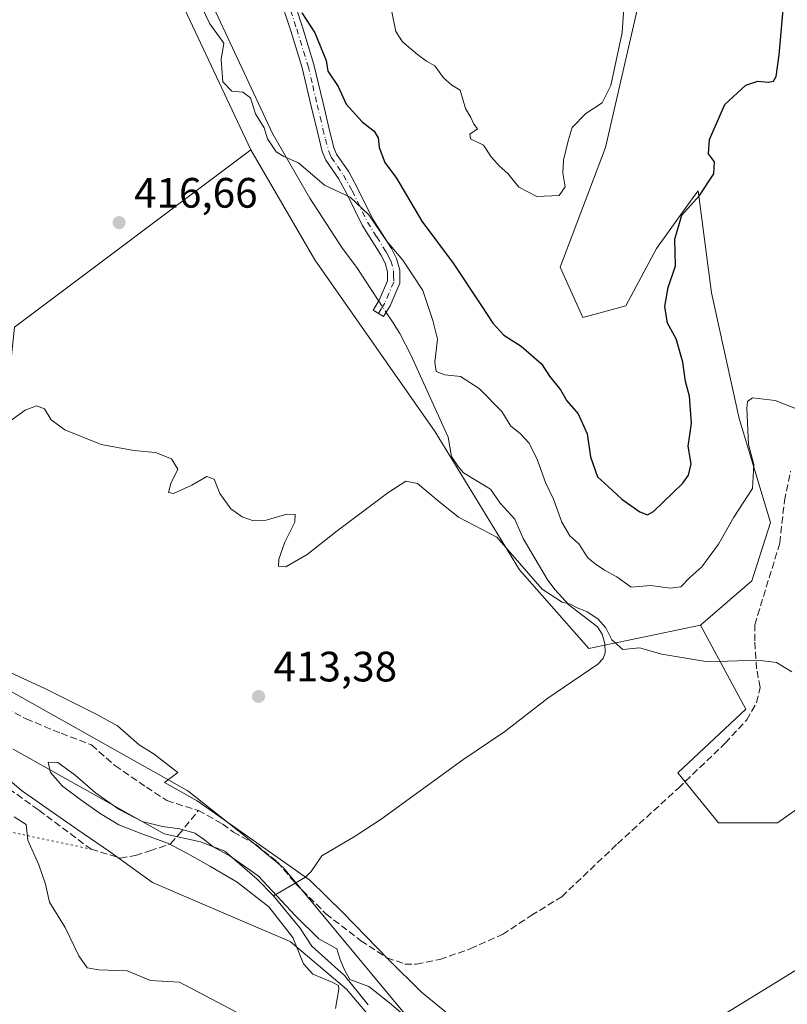
# Model space of a CAD drawing. Units: metres. Extents: x 625044 to 628515, y 4699481 to 4701856.
# Drawn here: x 627751 to 627932, y 4701245 to 4701477 of the extents above; entities that cross this region are included whole.
import ezdxf

# ---------------------------------------------------------------- set-up
doc = ezdxf.new("R2010")
doc.units = ezdxf.units.M
doc.header["$MEASUREMENT"] = 0
for name, pattern in [('DGN Style 3', [2.307223458686699, 1.648016756204785, -0.6592067024819142]), ('DGN Style 4', [2.6384748266838614, 1.318413404963828, -0.6592067024819142, 0.001648016756204785, -0.6592067024819142]), ('DGN Style 5', [1.1536117293433497, 0.4944050268614355, -0.6592067024819142])]:
    doc.linetypes.add(name, pattern=pattern)
for name, color, linetype, lineweight in [('Camino Cxs', 7, 'Continuous', 0), ('Camino eje', 30, 'DGN Style 4', 13), ('Corriente natural lineal', 142, 'Continuous', 13), ('Corriente natural lineal oculto', 9, 'DGN Style 4', 13), ('Cultivos herbáceos CxS', 92, 'Continuous', 0), ('Cultivos leñosos CxS', 92, 'Continuous', 0), ('Curva de nivel maestra', 30, 'Continuous', 30), ('Curva de nivel normal', 30, 'Continuous', 0), ('Espacio natural protegido', 121, 'Continuous', 13), ('Espacio natural protegido CxS', 121, 'Continuous', 0), ('Matorral CxS', 135, 'Continuous', 0), ('Punto de cota en terreno', 7, 'Continuous', 0), ('Rótulo de punto de cota en terreno', 7, 'Continuous', 0), ('Senda', 7, 'DGN Style 3', 0), ('Senda virtual', 7, 'DGN Style 5', 0)]:
    doc.layers.add(name, color=color, linetype=linetype, lineweight=lineweight)
doc.styles.add('Style-Arial', font='txt')

# ---------------------------------------------------------------- blocks, each defined once
blk = doc.blocks.new('*U16')
at = {"layer": 'Cultivos leñosos CxS', "color": 92, "linetype": 'Continuous', "lineweight": 0}
for points in [[(627845.2966999998, 4701238.0647, 409.7885999999999), (627812.8687000005, 4701277.1073, 411.4853000000003), (627803.5247, 4701284.805299999, 411.6671000000061), (627790.3331000004, 4701295.252900001, 411.9821999999986), (627731.5201000003, 4701328.2455, 412.1659000000073)], [(627749.4379000004, 4701404.5559, 415.7590999999957), (627805.1485000001, 4701446.360500001, 418.2679000000062), (627820.2607000005, 4701420.410499999, 416.9979000000022), (627848.6426999997, 4701379.874700001, 416.2799999999988), (627868.5559, 4701347.3729, 414.9453000000067), (627884.8743000004, 4701328.7971, 414.710699999996), (627911.2583, 4701334.296499999, 416.6251000000047), (627921.9216999998, 4701314.5185, 414.5898000000016), (627905.8507000003, 4701299.5121, 414.2176999999938), (627915.4933000002, 4701287.7213, 414.0620000000054), (627929.4200999998, 4701287.7215, 414.2155999999959), (627958.3465, 4701308.087900001, 415.4952999999951), (627978.7027000004, 4701323.095100001, 415.459400000007), (627984.9123000001, 4701310.6511, 414.8136999999988), (627995.3771000003, 4701290.799900001, 412.8046999999933), (627877.7352999998, 4701218.520099999, 409.4575000000041)]]:
    blk.add_polyline3d(points, dxfattribs=at)
blk = doc.blocks.new('*U18')
at = {"layer": 'Espacio natural protegido CxS', "color": 121, "linetype": 'Continuous', "lineweight": 0, "flags": 128}
for points in [[(627748.5482999998, 4701323.0497), (627756.3962999999, 4701319.451700001), (627768.8091000007, 4701313.2707), (627773.7121000009, 4701310.523700002), (627778.8589000002, 4701306.0987), (627782.351999999, 4701303.885700001), (627787.9556999991, 4701299.586800001), (627784.7908999999, 4701297.216700002), (627792.5066999987, 4701292.870800001), (627819.1113999995, 4701274.1997), (627826.9161, 4701266.4557), (627837.6649000006, 4701255.458699999), (627845.4287000009, 4701247.776699999), (627854.5027000008, 4701240.306899999)], [(627843.3755000007, 4701229.9659), (627827.7478999994, 4701248.500900002), (627814.4540999992, 4701259.709899999), (627802.0873000004, 4701264.965900001), (627782.0025000008, 4701273.619899998), (627771.7847999998, 4701280.9429), (627764.3777000001, 4701286.0269), (627751.0959000008, 4701295.331900002), (627739.6593000013, 4701305.0789)]]:
    blk.add_lwpolyline(points, dxfattribs=at)
blk = doc.blocks.new('5PATER')
at = {"layer": 'Punto de cota en terreno', "linetype": 'Continuous', "lineweight": 0}
h = blk.add_hatch(color=51, dxfattribs=at)
edge = h.paths.add_edge_path()
edge.add_ellipse((0, 0), major_axis=(-0.1095731443231308, -0.1110710700762829), ratio=0.9994222409660322, start_angle=0, end_angle=360)

msp = doc.modelspace()

# ---------------------------------------------------------------- linework, layer by layer
at = {"layer": 'Camino Cxs', "color": 7, "linetype": 'Continuous', "lineweight": 0}
msp.add_polyline3d([(627814.4801000003, 4701484.040100001, 425.070000000007), (627817.3601000002, 4701475.3101, 424.9618999999948), (627820.0601000005, 4701466.470100001, 424.4622999999993), (627822.2301000003, 4701457.340100001, 423.6592999999993), (627823.5800999999, 4701451.620100001, 423.4183000000049), (627824.7701000003, 4701446.850099999, 423.2247000000062), (627825.3901000004, 4701445.360099999, 422.9677999999985), (627828.2801000001, 4701441.1601, 422.3427999999985), (627830.3601000002, 4701437.360099999, 421.7972000000009), (627833.9401000004, 4701430.030099999, 420.993100000007), (627838.3201000001, 4701423.090100001, 420.9358000000066), (627839.5601000005, 4701420.7401, 420.9600999999967), (627840.2801000001, 4701418.0001, 420.4856), (627840.3000999996, 4701414.920100001, 419.8145999999979), (627838.0500999996, 4701409.5801, 419.5289000000049), (627836.4700999996, 4701407.040100001, 419.0577999999951), (627834.0100999996, 4701408.5601, 417.9910999999993), (627835.4700999996, 4701410.920100001, 418.5527000000002), (627837.4101, 4701415.4901, 419.4814000000042), (627837.3901000004, 4701417.620100001, 419.9689999999973), (627836.8501000004, 4701419.6801, 420.099000000002), (627835.8101000005, 4701421.640100001, 420.1950999999972), (627831.4101, 4701428.620100001, 420.2231999999931), (627827.7901, 4701436.030099999, 421.2746000000043), (627825.8101000005, 4701439.640100001, 422.0078999999969), (627822.8400999998, 4701443.970100001, 422.5663999999961), (627822.0100999996, 4701445.940099999, 422.8362000000052), (627820.7701000003, 4701450.940099999, 423.2415000000037), (627819.4101, 4701456.670100001, 423.670100000003), (627817.2701000003, 4701465.710100001, 423.7896000000038), (627814.6001000004, 4701474.440099999, 424.6790000000037), (627811.6901000004, 4701483.280099999, 424.4516000000004)], dxfattribs=at)
msp.add_polyline3d([(627814.4801000003, 4701484.040100001, 425.070000000007), (627817.3601000002, 4701475.3101, 424.9618999999948), (627820.0601000005, 4701466.470100001, 424.4622999999993), (627822.2301000003, 4701457.340100001, 423.6592999999993), (627823.5800999999, 4701451.620100001, 423.4183000000049), (627824.7701000003, 4701446.850099999, 423.2247000000062), (627825.3901000004, 4701445.360099999, 422.9677999999985), (627828.2801000001, 4701441.1601, 422.3427999999985), (627830.3601000002, 4701437.360099999, 421.7972000000009), (627833.9401000004, 4701430.030099999, 420.993100000007), (627838.3201000001, 4701423.090100001, 420.9358000000066), (627839.5601000005, 4701420.7401, 420.9600999999967), (627840.2801000001, 4701418.0001, 420.4856), (627840.3000999996, 4701414.920100001, 419.8145999999979), (627838.0500999996, 4701409.5801, 419.5289000000049), (627836.4700999996, 4701407.040100001, 419.0577999999951), (627834.0100999996, 4701408.5601, 417.9910999999993), (627835.4700999996, 4701410.920100001, 418.5527000000002), (627837.4101, 4701415.4901, 419.4814000000042), (627837.3901000004, 4701417.620100001, 419.9689999999973), (627836.8501000004, 4701419.6801, 420.099000000002), (627835.8101000005, 4701421.640100001, 420.1950999999972), (627831.4101, 4701428.620100001, 420.2231999999931), (627827.7901, 4701436.030099999, 421.2746000000043), (627825.8101000005, 4701439.640100001, 422.0078999999969), (627822.8400999998, 4701443.970100001, 422.5663999999961), (627822.0100999996, 4701445.940099999, 422.8362000000052), (627820.7701000003, 4701450.940099999, 423.2415000000037), (627819.4101, 4701456.670100001, 423.670100000003), (627817.2701000003, 4701465.710100001, 423.7896000000038), (627814.6001000004, 4701474.440099999, 424.6790000000037), (627811.6901000004, 4701483.280099999, 424.4516000000004)], dxfattribs=at)
at = {"layer": 'Camino eje', "color": 30, "linetype": 'DGN Style 4', "lineweight": 13}
msp.add_polyline3d([(627814.5401, 4701479.2401, 424.8589999999967), (627815.9801000003, 4701474.8751, 424.7915999999968), (627818.6651, 4701466.090100001, 424.0817999999999), (627819.7500999998, 4701461.5251, 423.8791999999958), (627820.8201000001, 4701457.005100001, 423.6582999999956), (627821.4951, 4701454.145099999, 423.4146000000038), (627822.1750999996, 4701451.280099999, 423.1940999999933), (627822.7701000003, 4701448.895099999, 423.1741999999941), (627823.5450999998, 4701446.022500001, 422.9603999999963), (627824.1151000002, 4701444.665100001, 422.7504000000045), (627825.6001000004, 4701442.5001, 422.3634000000021), (627827.0450999998, 4701440.4001, 422.0458000000072), (627829.0751, 4701436.6951, 421.523199999996), (627832.6750999996, 4701429.325099999, 420.4088999999949), (627834.8750999998, 4701425.835100001, 420.647100000002), (627837.0651000004, 4701422.3651, 420.3567000000039), (627837.5850999998, 4701421.3851, 420.3369999999995), (627838.2050999999, 4701420.210100001, 420.4226999999955), (627838.8350999998, 4701417.8101, 420.2073999999994), (627838.8450999996, 4701416.745100001, 419.9860999999946), (627838.8551000003, 4701415.2051, 419.6419000000024), (627837.7301000003, 4701412.5351, 418.8315000000002), (627836.7600999996, 4701410.2501, 418.9453000000067), (627835.9700999996, 4701408.9801, 418.7862000000023), (627835.2401000002, 4701407.800100001, 418.5080000000016)], dxfattribs=at)
at = {"layer": 'Corriente natural lineal', "color": 142, "linetype": 'Continuous', "lineweight": 13}
for points in [[(627796.4495999999, 4701570.941400001, 427.7596000000049), (627795.5201000003, 4701570.090100001, 427.6649999999936), (627791.7001, 4701564.6501, 427.2617000000028), (627787.3000999996, 4701557.200099999, 426.2498000000051), (627784.8601000002, 4701549.4001, 424.8301999999967), (627784.5601000005, 4701537.8201, 423.8089000000036), (627785.3901000004, 4701520.4001, 422.2315999999992), (627787.2001, 4701506.610099999, 421.5421000000061), (627788.5401, 4701501.0101, 420.9440000000032), (627792.5800999999, 4701489.050100001, 420.879700000005), (627794.7001, 4701483.620100001, 421.0850999999967), (627810.2801000001, 4701450.2601, 419.9195000000037), (627819.1001000004, 4701435.0001, 418.8312000000006), (627826.7500999998, 4701423.140100001, 418.3601000000053), (627830.1300999997, 4701418.620100001, 417.9572999999946), (627833.3601000002, 4701413.700099999, 417.7596999999951), (627835.3320000004, 4701410.696799999, 417.6278000000021)], [(627837.0844000002, 4701408.0277, 417.5694999999978), (627838.5601000005, 4701405.780099999, 417.6137000000017), (627840.3201000001, 4701403.100099999, 417.7252000000008), (627842.9401000004, 4701398.040100001, 417.6827000000048), (627851.7100999998, 4701378.590100001, 416.6785999999993), (627852.5301000001, 4701374.100099999, 416.4802000000054), (627854.0401, 4701371.670100001, 416.8295000000071), (627855.3101000005, 4701370.220100001, 416.921199999997), (627861.6801000005, 4701366.370100001, 416.5467000000062), (627864.0100999996, 4701363.030099999, 416.1396999999997), (627867.4001000002, 4701359.3201, 416.0558000000019), (627869.4200999998, 4701354.710100001, 415.7804999999935), (627875.0500999996, 4701345.130100001, 415.6628000000055), (627876.8901000004, 4701342.7301, 415.5463000000018), (627880.2001, 4701339.130100001, 415.5558000000019), (627886.9001000002, 4701333.9001, 415.3084999999992), (627888.0401, 4701332.1501, 415.0381000000052), (627888.6801000005, 4701329.9901, 414.9274000000005), (627888.7401000002, 4701327.800100001, 414.7296999999962), (627888.2801000001, 4701326.440099999, 414.6677000000054), (627887.0500999996, 4701325.0801, 414.6385000000009), (627875.2301000003, 4701317.0601, 414.234500000006), (627865.0601000005, 4701309.2301, 413.7574000000022), (627855.2001, 4701302.550100001, 413.5138000000007), (627835.9101, 4701288.5801, 413.0491999999941), (627829.7401000002, 4701284.520099999, 412.8767999999982), (627821.9301000005, 4701279.890100001, 412.638300000006), (627819.4301000005, 4701276.2401, 412.1450999999943), (627818.0701000001, 4701274.880100001, 411.7762999999977), (627810.5401, 4701270.5001, 410.2624000000069)], [(627749.1300999997, 4701305.0801, 411.0608999999968), (627784.7001, 4701285.0601, 410.4557000000059), (627793.2500999998, 4701283.2301, 409.8723000000027), (627799.0500999996, 4701281.0101, 410.2277999999933), (627806.6901000004, 4701274.420100001, 410.2796999999992), (627810.5401, 4701270.5001, 410.2624000000069)], [(627810.5401, 4701270.5001, 410.2624000000069), (627816.7001, 4701262.970100001, 409.7744999999995), (627819.5601000005, 4701258.6501, 409.6812999999966), (627827.2701000003, 4701251.670100001, 409.194399999993), (627832.8300999999, 4701244.780099999, 409.1989000000031)]]:
    msp.add_polyline3d(points, dxfattribs=at)
at = {"layer": 'Corriente natural lineal oculto', "color": 9, "linetype": 'DGN Style 4', "lineweight": 13, "extrusion": (0.01001941032584362, -0.01526067570479076, 0.9998333477103849), "elevation": -65038.60598915798, "flags": 128}
msp.add_lwpolyline([(627799.625246417, 4700965.595362023), (627801.3781426332, 4700962.925951168)], dxfattribs=at)
at = {"layer": 'Cultivos herbáceos CxS', "color": 92, "linetype": 'Continuous', "lineweight": 0, "extrusion": (-0.02064916849987801, -0.01268696814707146, 0.9997062832049716), "elevation": -72200.0255350072, "flags": 128}
msp.add_lwpolyline([(-3676891.726795566, 2995290.959994729), (-3676891.726795566, 2995152.847119357)], dxfattribs=at)
at = {"layer": 'Cultivos herbáceos CxS', "color": 92, "linetype": 'Continuous', "lineweight": 0}
for points in [[(627768.9013, 4701523.4571, 419.8424999999989), (627805.1485000001, 4701446.360500001, 418.2679000000062), (627749.4379000004, 4701404.5559, 415.7590999999957)], [(627768.9013, 4701523.4571, 419.8424999999989), (627805.1485000001, 4701446.360500001, 418.2679000000062)], [(627958.3465, 4701308.087900001, 415.4952999999951), (627929.4200999998, 4701287.7215, 414.2155999999959), (627915.4933000002, 4701287.7213, 414.0620000000054), (627905.8507000003, 4701299.5121, 414.2176999999938), (627921.9216999998, 4701314.5185, 414.5898000000016), (627911.2583, 4701334.296499999, 416.6251000000047), (627923.3515, 4701344.7435, 417.2084000000032), (627927.7487000005, 4701358.4915, 418.5760000000009), (627920.3470999999, 4701383.012499999, 421.3307000000059), (627913.8498999998, 4701412.6885, 422.4915000000037), (627910.6765000002, 4701436.735300001, 425.3616000000038), (627909.6842999998, 4701435.360500001, 425.4326000000001), (627900.8693000004, 4701423.145300001, 426.3076000000001), (627893.6009000001, 4701409.620100001, 426.8839000000008), (627883.5099, 4701406.8181, 427.1282999999967), (627878.1152999997, 4701418.743100001, 428.4667999999947), (627888.8088999996, 4701446.961100001, 428.1447000000044), (627896.7955, 4701481.4593, 429.6934999999939)], [(627911.2583, 4701334.296499999, 416.6251000000047), (627923.3515, 4701344.7435, 417.2084000000032), (627927.7487000005, 4701358.4915, 418.5760000000009), (627920.3470999999, 4701383.012499999, 421.3307000000059), (627913.8498999998, 4701412.6885, 422.4915000000037), (627910.6765000002, 4701436.735300001, 425.3616000000038), (627909.6842999998, 4701435.360500001, 425.4326000000001), (627900.8693000004, 4701423.145300001, 426.3076000000001), (627893.6009000001, 4701409.620100001, 426.8839000000008), (627883.5099, 4701406.8181, 427.1282999999967), (627878.1152999997, 4701418.743100001, 428.4667999999947), (627888.8088999996, 4701446.961100001, 428.1447000000044), (627896.7955, 4701481.4593, 429.6934999999939)], [(627805.1485000001, 4701446.360500001, 418.2679000000062), (627749.4379000004, 4701404.5559, 415.7590999999957), (627747.2943000002, 4701384.1897, 415.2522000000026), (627718.3290999997, 4701368.3873, 413.449099999998)], [(627911.2583, 4701334.296499999, 416.6251000000047), (627921.9216999998, 4701314.5185, 414.5898000000016), (627905.8507000003, 4701299.5121, 414.2176999999938), (627915.4933000002, 4701287.7213, 414.0620000000054), (627929.4200999998, 4701287.7215, 414.2155999999959), (627958.3465, 4701308.087900001, 415.4952999999951), (627978.7027000004, 4701323.095100001, 415.459400000007)]]:
    msp.add_polyline3d(points, dxfattribs=at)
msp.add_polyline3d([(628068.4583000002, 4701199.024900001, 409.6570000000065), (628063.5115, 4701199.024700001, 409.2609999999986), (628035.4787, 4701200.674500001, 406.8058000000019), (628005.7965000002, 4701188.0261, 406.2703000000038), (627950.8306999998, 4701175.378699999, 406.9177999999956), (627930.4929000001, 4701184.726500001, 407.319399999993), (627893.6667, 4701208.9211, 409.0717000000004), (627877.7352999998, 4701218.520099999, 409.4575000000041), (627995.3771000003, 4701290.799900001, 412.8046999999933), (628003.2052999996, 4701275.950300001, 411.1108999999997), (628025.5745000001, 4701246.6875, 410.1741999999941), (628028.3337000003, 4701256.2125, 413.247199999998), (628031.2799000005, 4701256.0283, 414.1238000000012), (628041.8636999996, 4701255.366699999, 415.4152000000031), (628055.2676999997, 4701251.813899999, 415.5304000000033), (628070.6573000001, 4701242.4659, 415.5706999999966), (628086.0482999999, 4701242.4661, 416.4012999999977), (628086.5976999998, 4701220.4713, 412.5357999999979), (628078.3525, 4701205.074100001, 411.5475000000006)], close=True, dxfattribs=at)
at = {"layer": 'Cultivos leñosos CxS', "color": 92, "linetype": 'Continuous', "lineweight": 0, "extrusion": (-0.02064916849987801, -0.01268696814707146, 0.9997062832049716), "elevation": -72200.0255350072, "flags": 128}
msp.add_lwpolyline([(-3676891.726795566, 2995290.959994729), (-3676891.726795566, 2995152.847119357)], dxfattribs=at)
at = {"layer": 'Cultivos leñosos CxS', "color": 92, "linetype": 'Continuous', "lineweight": 0}
for points in [[(627805.1485000001, 4701446.360500001, 418.2679000000062), (627749.4379000004, 4701404.5559, 415.7590999999957), (627747.2943000002, 4701384.1897, 415.2522000000026), (627718.3290999997, 4701368.3873, 413.449099999998)], [(627805.1485000001, 4701446.360500001, 418.2679000000062), (627820.2607000005, 4701420.410499999, 416.9979000000022), (627848.6426999997, 4701379.874700001, 416.2799999999988), (627868.5559, 4701347.3729, 414.9453000000067), (627884.8743000004, 4701328.7971, 414.710699999996), (627911.2583, 4701334.296499999, 416.6251000000047)], [(627911.2583, 4701334.296499999, 416.6251000000047), (627921.9216999998, 4701314.5185, 414.5898000000016), (627905.8507000003, 4701299.5121, 414.2176999999938), (627915.4933000002, 4701287.7213, 414.0620000000054), (627929.4200999998, 4701287.7215, 414.2155999999959), (627958.3465, 4701308.087900001, 415.4952999999951), (627978.7027000004, 4701323.095100001, 415.459400000007)], [(627731.5201000003, 4701328.2455, 412.1659000000073), (627790.3331000004, 4701295.252900001, 411.9821999999986), (627803.5247, 4701284.805299999, 411.6671000000061), (627812.8687000005, 4701277.1073, 411.4853000000003), (627845.2966999998, 4701238.0647, 409.7885999999999), (627877.7352999998, 4701218.520099999, 409.4575000000041)]]:
    msp.add_polyline3d(points, dxfattribs=at)
at = {"layer": 'Curva de nivel maestra', "color": 30, "linetype": 'Continuous', "lineweight": 30, "elevation": 425, "flags": 128}
msp.add_lwpolyline([(627817.2100000001, 4701478.6801), (627820.2800000003, 4701473.9901), (627822.9199999999, 4701467.450099999), (627823.29, 4701464.9301), (627825.7699999996, 4701461.300100001), (627827.6500000004, 4701457.1601), (627831.4100000003, 4701452.970100001), (627834.2400000002, 4701450.800100001), (627835.2000000002, 4701449.220100001), (627835.4100000003, 4701446.950099999), (627836.7400000002, 4701443.360099999), (627839.5199999996, 4701439.720100001), (627845.4900000002, 4701429.5601), (627852.9000000004, 4701419.620100001), (627859.5499999998, 4701409.5801), (627862.2800000003, 4701405.5001), (627864.8600000005, 4701402.6501), (627868.9199999999, 4701400.0801), (627873.6900000004, 4701395.9001), (627875.6100000005, 4701393.0101), (627878.2199999997, 4701389.7501), (627879.7300000006, 4701387.210100001), (627882.3899999997, 4701384.1601), (627884.4600000001, 4701379.4001), (627885.2599999999, 4701373.9901), (627886.9000000004, 4701369.3101), (627890.3600000005, 4701366.100099999), (627892.6399999997, 4701364.040100001), (627896.9500000002, 4701361.020099999), (627898.7599999999, 4701360.290100001), (627900.1200000001, 4701361.110099999), (627907.0700000003, 4701367.8101), (627908.4199999999, 4701369.6601), (627909.04, 4701372.360099999), (627908.29, 4701376.520099999), (627909.0999999996, 4701381.8201), (627908.5999999996, 4701388.3101), (627907.6900000004, 4701391.7601), (627907.0800000001, 4701396.3201), (627905.5199999996, 4701401.840100001), (627903.4500000002, 4701405.5001), (627902.8399999999, 4701409.4101), (627903.5800000001, 4701413.950099999), (627905.3200000003, 4701419.050100001), (627905.2000000002, 4701425.3301), (627906.8099999997, 4701431.0001), (627911.0099999999, 4701435.640100001), (627914.4000000004, 4701440.690099999), (627914.5499999998, 4701443.530099999), (627913.0800000001, 4701445.450099999), (627913.3600000005, 4701448.8201), (627916.9400000004, 4701457.0601), (627921.9100000003, 4701461.6501), (627924.7300000006, 4701462.600099999), (627927.1699999999, 4701462.350099999), (627928.4699999997, 4701462.5801), (627929.0800000001, 4701463.700099999), (627929.7599999999, 4701468.7601), (627930.7699999996, 4701480.300100001)], dxfattribs=at)
at = {"layer": 'Curva de nivel normal', "color": 30, "linetype": 'Continuous', "lineweight": 0, "flags": 128}
for points, elevation in [([(627893.3200000003, 4701482.210100001), (627892.7300000006, 4701474.030099999), (627890.04, 4701461.5701), (627888.0599999997, 4701457.440099999), (627884.1500000004, 4701454.950099999), (627880.9199999999, 4701451.600099999), (627880.0499999998, 4701448.4801), (627878.9500000002, 4701443.9301), (627878.75, 4701440.960100001), (627879.2800000003, 4701437.640100001), (627877.8600000005, 4701435.5801), (627872.6100000005, 4701435.380100001), (627868.3799999999, 4701437.5801), (627865.7999999998, 4701440.8301), (627863.7100000001, 4701442.5801), (627861.8799999999, 4701444.700099999), (627860.04, 4701447.460100001), (627856.9699999997, 4701448.950099999), (627856.8399999999, 4701450.0601), (627858.6200000001, 4701451.340100001), (627857.75, 4701452.420100001), (627857.0800000001, 4701453.960100001), (627855.7800000003, 4701456.130100001), (627854.5300000003, 4701460.420100001), (627852.5899999999, 4701461.590100001), (627850.5800000001, 4701463.3201), (627848.5499999998, 4701466.210100001), (627846.5999999996, 4701467.2401), (627844.4600000001, 4701468.840100001), (627840.9699999997, 4701471.800100001), (627839.3499999996, 4701474.2401), (627837.4699999997, 4701483.5101)], 430), ([(627792.6299999999, 4701482.0701), (627795.5199999996, 4701476.100099999), (627798.79, 4701471.5001), (627798.1500000004, 4701467.6801), (627798.5700000003, 4701462.440099999), (627800.6799999997, 4701460.170100001), (627803.25, 4701459.950099999), (627805.1200000001, 4701458.6601), (627806.2800000003, 4701454.8301), (627808.29, 4701451.530099999), (627809.1299999999, 4701449.0001), (627811.1600000003, 4701445.880100001), (627812.9400000004, 4701444.770099999), (627816.4199999999, 4701443.3201), (627822.5300000003, 4701438.050100001), (627828.5800000001, 4701435.2501), (627832.9900000002, 4701431.040100001), (627837.1799999997, 4701424.9001), (627840.9900000002, 4701420.370100001), (627845.7400000002, 4701413.200099999), (627848.1200000001, 4701406.140100001), (627849.1900000004, 4701401.700099999), (627848.5700000003, 4701396.280099999), (627848.8700000001, 4701394.100099999), (627850.9299999997, 4701393.3201), (627854.5999999996, 4701392.890100001), (627859.0499999998, 4701390.120100001), (627864.3600000005, 4701384.6801), (627866.4600000001, 4701381.200099999), (627868.7300000006, 4701379.460100001), (627870.79, 4701377.190099999), (627872.7699999996, 4701373.1801), (627874.6299999999, 4701367.920100001), (627876.5800000001, 4701364.0101), (627878.5300000003, 4701358.5601), (627880.3899999997, 4701355.360099999), (627882.5599999997, 4701353.460100001), (627884.6299999999, 4701350.1601), (627886.3600000005, 4701348.770099999), (627888.5599999997, 4701347.300100001), (627891.4600000001, 4701345.690099999), (627894.8799999999, 4701343.2401), (627899.5199999996, 4701343.6601), (627904.0599999997, 4701343.030099999), (627906.5800000001, 4701343.340100001), (627908.7000000002, 4701345.520099999), (627911.5800000001, 4701348.050100001), (627915.5, 4701353.380100001), (627919.1200000001, 4701359.780099999), (627923.4900000002, 4701366.4901), (627923.8300000001, 4701372.1601), (627922.5700000003, 4701376.890100001), (627922.1799999997, 4701385.450099999), (627922.2999999998, 4701387.030099999), (627923.4900000002, 4701387.9301), (627928.8099999997, 4701387.300100001), (627935.04, 4701384.840100001)], 420), ([(627746.2699999996, 4701380.940099999), (627751.9299999997, 4701384.9801), (627754.5999999996, 4701386.030099999), (627756.4800000006, 4701385.300100001), (627758.0999999996, 4701382.7401), (627761.2599999999, 4701380.380100001), (627769.8499999996, 4701376.870100001), (627777.54, 4701375.460100001), (627782.6399999997, 4701375.0001), (627786.4500000002, 4701373.520099999), (627787.9199999999, 4701371.100099999), (627786.3099999997, 4701367.670100001), (627785.7599999999, 4701365.5701), (627786.9199999999, 4701365.3201), (627791.2300000006, 4701367.340100001), (627794.8099999997, 4701369.380100001), (627796.5, 4701368.7501), (627797.8200000003, 4701365.3201), (627800.4699999997, 4701361.720100001), (627803.0999999996, 4701359.8301), (627805.8200000003, 4701358.880100001), (627808.7400000002, 4701359.0701), (627813.6799999997, 4701360.4801), (627815.6399999997, 4701360.380100001), (627815.54, 4701358.5601), (627813.2100000001, 4701353.850099999), (627811.7999999998, 4701349.840100001), (627811.6500000004, 4701348.210100001), (627813.4000000004, 4701348.040100001), (627818.4299999997, 4701350.960100001), (627825.5, 4701356.5601), (627837.4600000001, 4701365.5001), (627841.7300000006, 4701368.2501), (627844.5, 4701367.6801), (627849.3399999999, 4701363.640100001), (627854.1399999997, 4701359.770099999), (627863.1900000004, 4701355.040100001), (627873.8499999996, 4701342.7601), (627878.5999999996, 4701339.7401), (627880.5300000003, 4701339.280099999), (627881.9900000002, 4701338.440099999), (627884.5099999999, 4701337.4101), (627887, 4701335.780099999), (627888.9299999997, 4701333.670100001), (627890.3300000001, 4701330.800100001), (627892.8799999999, 4701328.530099999), (627896.8200000003, 4701328.960100001), (627902.0800000001, 4701327.4301), (627912.9400000004, 4701325.640100001), (627924.6500000004, 4701326.040100001), (627929.1900000004, 4701325.5101), (627932.7400000002, 4701323.3301)], 415), ([(627825.1299999999, 4701243.890100001), (627825.8799999999, 4701248.460100001), (627825.8399999999, 4701249.3301), (627824.3600000005, 4701250.1501), (627819.8099999997, 4701252.0101), (627817.6100000005, 4701254.4101), (627815.0700000003, 4701260.690099999), (627809.3700000001, 4701267.920100001), (627801.9699999997, 4701273.7401), (627795.6500000004, 4701277.4101), (627790.79, 4701280.170100001), (627785.7100000001, 4701282.8201), (627779.4800000006, 4701285.120100001), (627774.0300000003, 4701287.190099999), (627769.6500000004, 4701289.860099999), (627765.0300000003, 4701293.0801), (627760.7000000002, 4701296.3301), (627757.9199999999, 4701299.5601), (627757.3700000001, 4701301.9901), (627759.6699999999, 4701301.890100001), (627763.7599999999, 4701298.960100001), (627768.5300000003, 4701294.800100001), (627774.0899999999, 4701290.800100001), (627779.5499999998, 4701288.030099999), (627784.3099999997, 4701286.840100001), (627788.4199999999, 4701286.2601), (627791.9600000001, 4701285.2501), (627794.2400000002, 4701283.720100001), (627796.2599999999, 4701282.030099999), (627800.3200000003, 4701279.840100001), (627806.8600000005, 4701275.2301), (627815.7199999997, 4701265.770099999), (627821.1900000004, 4701260.340100001), (627825.4699999997, 4701257.950099999), (627826.2400000002, 4701255.4901), (627827.1799999997, 4701253.170100001), (627828.4800000006, 4701250.7601), (627833.0099999999, 4701249.0801), (627837.8399999999, 4701245.2501), (627841.6299999999, 4701242.040100001)], 410), ([(627804.5899999999, 4701241.590100001), (627788.2999999998, 4701250.140100001), (627781.4600000001, 4701250.5101), (627776.0199999996, 4701252.7601), (627769.2699999996, 4701253.0101), (627766.5199999996, 4701253.540100001), (627764.6200000001, 4701256.3201), (627761.3799999999, 4701263.0001), (627757.6799999997, 4701269.0001), (627756.7199999997, 4701273.220100001), (627755.1200000001, 4701277.800100001), (627752.5899999999, 4701283.5701), (627752.1600000003, 4701287.3201), (627749.3099999997, 4701289.130100001)], 415)]:
    msp.add_lwpolyline(points, dxfattribs=dict(at, elevation=elevation))
at = {"layer": 'Espacio natural protegido', "color": 121, "linetype": 'Continuous', "lineweight": 13, "flags": 128}
for points in [[(627854.5027000014, 4701240.3069), (627845.4287000014, 4701247.7767), (627837.664900001, 4701255.4587), (627826.9161000006, 4701266.4557), (627819.1114000002, 4701274.199699999), (627792.5067000015, 4701292.870800002), (627784.7909000005, 4701297.216700003), (627787.9556999997, 4701299.586800001), (627782.3520000017, 4701303.885700001), (627778.8589000008, 4701306.098700001), (627773.7121000015, 4701310.523700003), (627768.8091000011, 4701313.270700002), (627756.3963000004, 4701319.451700003), (627748.5483000004, 4701323.049700002)], [(627739.6593000019, 4701305.078900001), (627751.0959000012, 4701295.331900002), (627764.3777000007, 4701286.026900001), (627771.7848000004, 4701280.942900001), (627782.0025000013, 4701273.619899997), (627802.0873000007, 4701264.965900003), (627814.4540999997, 4701259.7099), (627827.7479000001, 4701248.500900002), (627843.3755000012, 4701229.965899999)]]:
    msp.add_lwpolyline(points, dxfattribs=at)
at = {"layer": 'Matorral CxS', "color": 135, "linetype": 'Continuous', "lineweight": 0}
for points in [[(627896.7955, 4701481.4593, 429.6934999999939), (627888.8088999996, 4701446.961100001, 428.1447000000044), (627878.1152999997, 4701418.743100001, 428.4667999999947), (627883.5099, 4701406.8181, 427.1282999999967), (627893.6009000001, 4701409.620100001, 426.8839000000008), (627900.8693000004, 4701423.145300001, 426.3076000000001), (627909.6842999998, 4701435.360500001, 425.4326000000001), (627910.6765000002, 4701436.735300001, 425.3616000000038), (627913.8498999998, 4701412.6885, 422.4915000000037), (627920.3470999999, 4701383.012499999, 421.3307000000059), (627927.7487000005, 4701358.4915, 418.5760000000009), (627923.3515, 4701344.7435, 417.2084000000032), (627911.2583, 4701334.296499999, 416.6251000000047), (627884.8743000004, 4701328.7971, 414.710699999996), (627868.5559, 4701347.3729, 414.9453000000067), (627848.6426999997, 4701379.874700001, 416.2799999999988), (627820.2607000005, 4701420.410499999, 416.9979000000022), (627805.1485000001, 4701446.360500001, 418.2679000000062), (627768.9013, 4701523.4571, 419.8424999999989)], [(627768.9013, 4701523.4571, 419.8424999999989), (627805.1485000001, 4701446.360500001, 418.2679000000062)], [(627911.2583, 4701334.296499999, 416.6251000000047), (627923.3515, 4701344.7435, 417.2084000000032), (627927.7487000005, 4701358.4915, 418.5760000000009), (627920.3470999999, 4701383.012499999, 421.3307000000059), (627913.8498999998, 4701412.6885, 422.4915000000037), (627910.6765000002, 4701436.735300001, 425.3616000000038), (627909.6842999998, 4701435.360500001, 425.4326000000001), (627900.8693000004, 4701423.145300001, 426.3076000000001), (627893.6009000001, 4701409.620100001, 426.8839000000008), (627883.5099, 4701406.8181, 427.1282999999967), (627878.1152999997, 4701418.743100001, 428.4667999999947), (627888.8088999996, 4701446.961100001, 428.1447000000044), (627896.7955, 4701481.4593, 429.6934999999939)], [(627805.1485000001, 4701446.360500001, 418.2679000000062), (627820.2607000005, 4701420.410499999, 416.9979000000022), (627848.6426999997, 4701379.874700001, 416.2799999999988), (627868.5559, 4701347.3729, 414.9453000000067), (627884.8743000004, 4701328.7971, 414.710699999996), (627911.2583, 4701334.296499999, 416.6251000000047)], [(627731.5201000003, 4701328.2455, 412.1659000000073), (627790.3331000004, 4701295.252900001, 411.9821999999986), (627803.5247, 4701284.805299999, 411.6671000000061), (627812.8687000005, 4701277.1073, 411.4853000000003), (627845.2966999998, 4701238.0647, 409.7885999999999)], [(627731.5201000003, 4701328.2455, 412.1659000000073), (627790.3331000004, 4701295.252900001, 411.9821999999986), (627803.5247, 4701284.805299999, 411.6671000000061), (627812.8687000005, 4701277.1073, 411.4853000000003), (627845.2966999998, 4701238.0647, 409.7885999999999), (627877.7352999998, 4701218.520099999, 409.4575000000041)]]:
    msp.add_polyline3d(points, dxfattribs=at)
at = {"layer": 'Senda', "color": 7, "linetype": 'DGN Style 3', "lineweight": 0}
for points in [[(627792.7947000006, 4701290.594699999, 411.4934999999969), (627798.5097000003, 4701287.419700001, 411.8867000000027), (627801.0497000003, 4701285.514699999, 412.5138000000007), (627806.3413000006, 4701282.551300001, 412.1680999999954), (627811.4212999997, 4701278.5295, 412.4048999999941), (627815.6546999998, 4701273.4495, 413.3029999999999), (627822.8513000002, 4701266.252900001, 411.7292000000016), (627831.1063000001, 4701259.902899999, 411.6508000000031), (627837.2446999997, 4701255.881300001, 411.6049000000057), (627841.4781, 4701254.399499999, 411.5072999999975), (627844.2297, 4701254.399499999, 411.5693000000028), (627849.7330999998, 4701255.457900001, 411.8738000000012), (627856.9297000002, 4701257.9979, 412.180600000007), (627864.5497000003, 4701261.384500001, 412.4032000000007), (627871.3230999997, 4701265.829500001, 412.4622999999993), (627878.5197000002, 4701270.274499999, 412.5341999999946), (627891.6431, 4701282.762900001, 413.0014999999985), (627906.0365000004, 4701295.886299999, 414.3227999999945), (627917.0431000004, 4701306.469699999, 414.554999999993), (627922.1231000006, 4701311.972899999, 414.6248000000051), (627924.4515000005, 4701315.994700001, 414.9640000000072), (627925.2982999999, 4701319.5931, 415.0184000000008), (627924.4515000005, 4701324.038100001, 415.1068999999989), (627924.0280999999, 4701330.5997, 415.5402999999933), (627924.0280999999, 4701334.409700001, 415.8295999999973), (627929.9549000004, 4701353.671499999, 417.8145999999979), (627931.0132999998, 4701363.619700001, 418.9330000000046), (627932.4949000003, 4701370.604699999, 418.8396999999969)], [(627706.4700999996, 4701336.920100001, 413.8328000000038), (627710.1601, 4701329.8201, 414.5908999999957), (627713.5601000005, 4701325.9301, 414.0329999999958), (627723.3701, 4701316.170100001, 417.2336000000068), (627734.9401000004, 4701305.1601, 417.5071000000025), (627755.1700999998, 4701290.670100001, 418.1797999999981), (627767.4600999998, 4701281.4801, 415.1086000000068)], [(627735.2210999997, 4701324.038100001, 414.7131999999983), (627745.3810999999, 4701315.7829, 413.0256999999983), (627752.1545000002, 4701312.184699999, 412.5054999999993), (627760.4095000002, 4701308.797900001, 413.3503999999957), (627767.6063000001, 4701306.0463, 412.0381999999955), (627773.1095000004, 4701301.1779, 412.0377000000008), (627780.5179000003, 4701296.097899999, 412.065499999997), (627785.3863000004, 4701292.922900001, 411.6037000000069), (627792.7947000006, 4701290.594699999, 411.4934999999969)], [(627767.4600999998, 4701281.4801, 415.1086000000068), (627774.3794999998, 4701279.376300001, 416.3497999999963), (627777.9779000003, 4701280.011299999, 417.491599999994), (627781.3645000001, 4701281.069499999, 416.4649000000064), (627786.2329000002, 4701282.762900001, 413.1428000000014), (627788.1379000006, 4701284.879699999, 411.726800000004), (627792.7947000006, 4701290.594699999, 411.4934999999969)]]:
    msp.add_polyline3d(points, dxfattribs=at)
at = {"layer": 'Senda virtual', "color": 7, "linetype": 'DGN Style 5', "lineweight": 0}
msp.add_polyline3d([(627725.9293000001, 4701290.249100001, 419.1505999999936), (627729.0878999997, 4701290.096899999, 418.6463999999978), (627735.3057000004, 4701289.5679, 418.1747999999934), (627743.5077000001, 4701286.5913, 417.2814000000071), (627767.4600999998, 4701281.4801, 415.1086000000068)], dxfattribs=at)

# ---------------------------------------------------------------- block references
at = {"layer": 'Cultivos leñosos CxS', "color": 92, "linetype": 'Continuous', "lineweight": 0}
msp.add_blockref('*U16', (0, 0), dxfattribs=at)
at = {"layer": 'Espacio natural protegido CxS', "color": 121, "linetype": 'Continuous', "lineweight": 0}
msp.add_blockref('*U18', (0, 0), dxfattribs=at)
at = {"layer": 'Punto de cota en terreno', "color": 7, "linetype": 'Continuous', "lineweight": 0, "xscale": 10, "yscale": 10, "zscale": 10}
for p in [(627774.0800000001, 4701429.210000001, 416.6600000000035), (627806.9800000006, 4701317.5, 413.3800000000047)]:
    msp.add_blockref('5PATER', p, dxfattribs=at)

# ---------------------------------------------------------------- texts
at = {"layer": 'Rótulo de punto de cota en terreno', "color": 7, "linetype": 'Continuous', "lineweight": 0, "style": 'Style-Arial'}
for s, p in [('416,66', (627777.6078000005, 4701432.7378)), ('413,38', (627810.5077999998, 4701321.027799999))]:
    msp.add_text(s, height=7.000000000000002, dxfattribs=at).set_placement(p)

doc.saveas('drawing.dxf')
